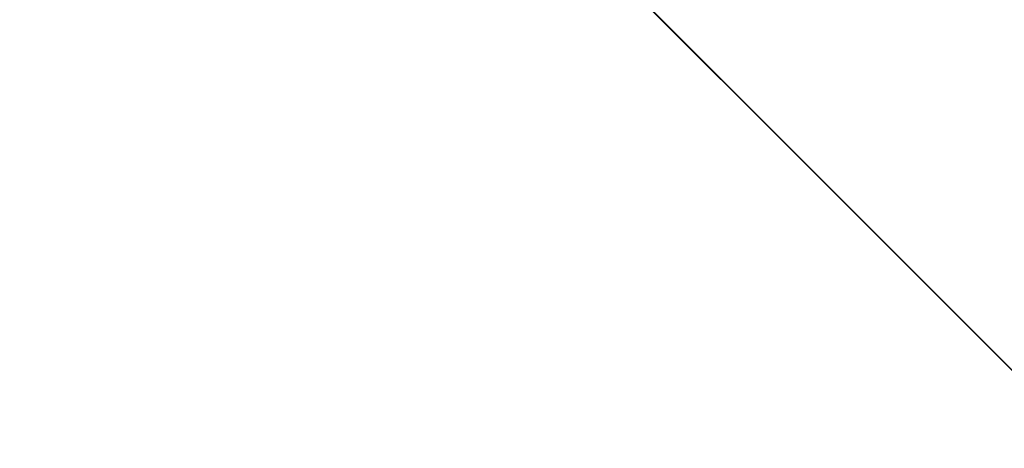
# Model space of a CAD drawing. Units: inches. Extents: x 15 to 187, y -187 to -15.
# Drawn here: x 87 to 90, y -91 to -89 of the extents above; entities that cross this region are included whole.
import ezdxf

# ---------------------------------------------------------------- set-up
doc = ezdxf.new("R2010")
doc.units = ezdxf.units.IN
doc.header["$LTSCALE"] = 10
doc.header["$MEASUREMENT"] = 0

msp = doc.modelspace()

# ---------------------------------------------------------------- linework, layer by layer
at = {"color": 7, "linetype": 'Continuous', "lineweight": 20, "extrusion": (-0.707107, -0.707107, -2.22045e-16)}
for p, q in [((89.6176, -89.6176, 1149.1095), (88.058, -88.058, 1149.2291)), ((89.2876, -89.2876, 1153.5358), (88.6247, -88.6247, 1153.5866)), ((89.3165, -89.3165, 1138.2177), (89.1017, -89.1017, 1138.7818)), ((89.1017, -89.1017, 1140.7041), (89.3165, -89.3165, 1141.2682)), ((89.1017, -89.1017, 1140.5478), (89.3165, -89.3165, 1141.1119)), ((89.5458, -89.5458, 1139.6629), (89.1108, -89.1108, 1139.6629)), ((89.1108, -89.1108, 1140.0418), (89.5391, -89.5391, 1140.0418)), ((89.1108, -89.1108, 1140.1355), (89.4614, -89.4614, 1140.1355)), ((89.6494, -89.6494, 1142.582), (89.1316, -89.1316, 1143.2161)), ((89.6494, -89.6494, 1142.7382), (89.1316, -89.1316, 1143.3723)), ((89.7378, -89.7378, 1145.033), (89.1682, -89.1682, 1145.7306)), ((89.2218, -89.2218, 1138.8667), (89.5133, -89.5133, 1138.3568)), ((89.2218, -89.2218, 1139.023), (89.5133, -89.5133, 1138.5131)), ((89.2218, -89.2218, 1139.023), (89.2218, -89.2218, 1138.8667)), ((89.5133, -89.5133, 1140.9728), (89.2218, -89.2218, 1140.4629)), ((89.308, -89.308, 1153.1795), (89.2604, -89.2604, 1153.1832)), ((89.2725, -89.2725, 1138.9343), (89.3531, -89.3531, 1139.0124)), ((89.308, -89.308, 1153.0475), (89.5987, -89.5987, 1153.0299)), ((89.3165, -89.3165, 1141.1119), (89.3165, -89.3165, 1141.3932)), ((89.3531, -89.3531, 1139.0124), (89.4244, -89.4244, 1139.0997)), ((89.3769, -89.3769, 1141.3514), (89.6494, -89.6494, 1141.6852)), ((89.5096, -89.5096, 1140.7838), (89.3842, -89.3842, 1140.7471)), ((89.8334, -89.8334, 1138.749), (89.4171, -89.4171, 1139.106)), ((89.4171, -89.4171, 1140.3799), (89.4171, -89.4171, 1140.2236)), ((89.4171, -89.4171, 1139.2622), (89.4171, -89.4171, 1139.106)), ((89.4171, -89.4171, 1140.3799), (89.8334, -89.8334, 1140.7369)), ((89.4171, -89.4171, 1140.2236), (89.8334, -89.8334, 1140.5807)), ((89.4864, -89.4864, 1139.2531), (89.9471, -89.9471, 1138.99)), ((89.4864, -89.4864, 1139.4093), (89.9471, -89.9471, 1139.1463)), ((89.4864, -89.4864, 1139.4093), (89.4864, -89.4864, 1139.2531)), ((89.9471, -89.9471, 1140.3396), (89.4864, -89.4864, 1140.0766)), ((89.5096, -89.5096, 1141.514), (89.5096, -89.5096, 1141.2549)), ((89.5096, -89.5096, 1140.857), (89.5096, -89.5096, 1140.7838)), ((89.535, -89.535, 1140.8272), (89.5096, -89.5096, 1140.7838)), ((89.5133, -89.5133, 1138.3568), (89.5133, -89.5133, 1138.5131)), ((89.5133, -89.5133, 1140.9728), (89.5133, -89.5133, 1141.129)), ((89.5187, -89.5187, 1148.4504), (89.5193, -89.5193, 1148.4503)), ((89.5205, -89.5205, 1148.4503), (90.0863, -90.0863, 1148.4069)), ((89.5458, -89.5458, 1140.0105), (89.5268, -89.5268, 1140.0996)), ((89.5445, -89.5445, 1139.6241), (89.5579, -89.5579, 1139.7361)), ((89.5528, -89.5528, 1139.7505), (89.5458, -89.5458, 1139.6629)), ((89.5579, -89.5579, 1139.7497), (90.0642, -90.0642, 1139.804)), ((89.5579, -89.5579, 1139.906), (90.0642, -90.0642, 1139.9602)), ((90.0642, -90.0642, 1139.5256), (89.5579, -89.5579, 1139.5799)), ((89.5579, -89.5579, 1139.7497), (89.561, -89.561, 1139.6648)), ((89.5579, -89.5579, 1139.906), (89.5579, -89.5579, 1139.7497)), ((89.5579, -89.5579, 1139.7361), (89.5579, -89.5579, 1139.5799)), ((89.561, -89.561, 1139.6648), (89.5579, -89.5579, 1139.5799)), ((89.5861, -89.5861, 1154.5198), (89.5611, -89.5611, 1154.4496)), ((89.5918, -89.5918, 1149.2812), (89.6176, -89.6176, 1149.1095)), ((89.8937, -89.8937, 1145.3578), (89.6052, -89.6052, 1145.3578)), ((89.8937, -89.8937, 1145.5228), (89.6052, -89.6052, 1145.5228)), ((89.6052, -89.6052, 1145.1954), (89.6052, -89.6052, 1146.4754)), ((89.8809, -89.8809, 1154.9848), (89.6226, -89.6226, 1155.0046)), ((89.6907, -89.6907, 1149.061), (89.632, -89.632, 1149.0655)), ((89.6494, -89.6494, 1139.9461), (89.6494, -89.6494, 1139.9154)), ((89.6494, -89.6494, 1141.6852), (89.6494, -89.6494, 1142.7382)), ((89.6744, -89.6744, 1149.1423), (89.9448, -89.9448, 1149.1311)), ((89.8179, -89.8179, 1141.31), (89.6816, -89.6816, 1141.0774)), ((89.7378, -89.7378, 1145.033), (89.7378, -89.7378, 1144.4299)), ((89.7378, -89.7378, 1142.2898), (89.7378, -89.7378, 1142.4773)), ((89.8097, -89.8097, 1154.8382), (90.0536, -90.0536, 1154.7972)), ((89.8179, -89.8179, 1142.2906), (89.8179, -89.8179, 1141.31)), ((89.8334, -89.8334, 1140.5807), (89.8334, -89.8334, 1140.7369)), ((89.8937, -89.8937, 1145.5228), (89.8523, -89.8523, 1146.5194)), ((89.8937, -89.8937, 1145.5228), (89.8937, -89.8937, 1145.3578)), ((89.938, -89.938, 1153.3811), (90.1179, -90.1179, 1153.3673)), ((89.9819, -89.9819, 1145.5852), (89.9425, -89.9425, 1146.5355)), ((89.9471, -89.9471, 1138.99), (89.9471, -89.9471, 1139.1463)), ((89.9471, -89.9471, 1140.3396), (89.9471, -89.9471, 1140.4959)), ((89.9819, -89.9819, 1146.0063), (89.9819, -89.9819, 1145.5852)), ((89.9931, -89.9931, 1153.915), (90.1731, -90.1731, 1153.9012)), ((90.0692, -90.0692, 1139.6648), (90.0642, -90.0642, 1139.804)), ((90.0642, -90.0642, 1139.804), (90.0642, -90.0642, 1139.9602)), ((90.0642, -90.0642, 1139.5256), (90.0692, -90.0692, 1139.6648)), ((90.0677, -90.0677, 1140.0235), (90.0692, -90.0692, 1139.9461)), ((90.0692, -90.0692, 1139.6819), (90.0692, -90.0692, 1139.9461)), ((90.2092, -90.2092, 1145.1236), (90.0702, -90.0702, 1145.5351)), ((90.0702, -90.0702, 1145.9037), (90.0702, -90.0702, 1145.8527)), ((90.0702, -90.0702, 1145.5351), (90.0702, -90.0702, 1145.4826)), ((90.1003, -90.1003, 1145.6355), (90.0998, -90.0998, 1145.6374)), ((90.1003, -90.1003, 1145.6355), (90.1003, -90.1003, 1145.6354)), ((90.289, -90.289, 1145.0692), (90.15, -90.15, 1145.4807)), ((90.1535, -90.1535, 1153.0387), (90.3334, -90.3334, 1153.0249)), ((90.2207, -90.2207, 1148.3762), (90.4599, -90.4599, 1148.3845)), ((90.2638, -90.2638, 1154.1063), (90.4437, -90.4437, 1154.0925)), ((90.2818, -90.2818, 1146.6069), (90.2818, -90.2818, 1146.5903)), ((90.3045, -90.3045, 1152.1153), (90.3339, -90.3339, 1152.113)), ((90.3089, -90.3089, 1144.9621), (90.321, -90.321, 1144.6804)), ((90.3927, -90.3927, 1144.6674), (90.3112, -90.3112, 1144.9085)), ((90.3149, -90.3149, 1145.3081), (91.1089, -91.1089, 1145.1739)), ((90.3335, -90.3335, 1144.6872), (90.3198, -90.3198, 1144.709)), ((90.321, -90.321, 1144.6801), (90.321, -90.321, 1144.6803)), ((90.3565, -90.3565, 1161.2899), (90.3259, -90.3259, 1161.0704)), ((90.3339, -90.3339, 1161.1275), (90.3565, -90.3565, 1160.9651)), ((90.3354, -90.3354, 1145.4713), (91.1294, -91.1294, 1145.3372)), ((90.3354, -90.3354, 1145.4713), (90.3382, -90.3382, 1145.7616)), ((90.3382, -90.3382, 1145.7616), (91.1322, -91.1322, 1145.6275)), ((90.3565, -90.3565, 1160.8027), (90.3565, -90.3565, 1160.9651)), ((90.3565, -90.3565, 1161.2899), (90.3565, -90.3565, 1161.8311)), ((90.3587, -90.3587, 1145.9249), (91.1528, -91.1528, 1145.7907)), ((90.3728, -90.3728, 1149.2681), (90.5528, -90.5528, 1149.2543)), ((90.3933, -90.3933, 1151.9509), (90.4227, -90.4227, 1151.9487)), ((90.428, -90.428, 1149.802), (90.608, -90.608, 1149.7882)), ((90.4449, -90.4449, 1157.8641), (90.4449, -90.4449, 1160.7932))]:
    msp.add_line(p, q, dxfattribs=at)
at = {"lineweight": 20, "ltscale": 10, "extrusion": (-0.707107, -0.707107, -1.57009e-16)}
for p, q in [((90.0913, -90.0913, 1143.9297), (90.0913, -90.0913, 1116.3524)), ((90.0913, -90.0913, 1183.6539), (90.0913, -90.0913, 1161.8311))]:
    msp.add_line(p, q, dxfattribs=at)
at = {"color": 7, "linetype": 'Continuous', "lineweight": 20, "extrusion": (-0.707107, -0.707107, -2.22045e-16)}
for points in [[(121.4832, 1157.0303), (121.6605, 1156.7314), (121.9258, 1156.449), (122.2725, 1156.1899), (122.6934, 1155.9596), (123.1784, 1155.7636), (123.7169, 1155.6061), (124.2964, 1155.4909), (124.9039, 1155.4205), (125.5257, 1155.3965), (126.1476, 1155.4194), (126.7557, 1155.4887), (127.336, 1155.6028)], [(121.6895, 1157.173), (121.8578, 1156.8893), (122.1095, 1156.6213), (122.4386, 1156.3754), (122.8381, 1156.1568), (123.2983, 1155.9708), (123.8094, 1155.8214), (124.3594, 1155.7121), (124.936, 1155.6452), (125.5261, 1155.6224), (126.1164, 1155.6441), (126.6934, 1155.7099), (127.2441, 1155.8182)], [(122.081, 1147.8365), (122.3808, 1147.7402), (123.2345, 1147.5452), (124.1351, 1147.413), (125.0641, 1147.3462), (126.0026, 1147.3462), (126.9316, 1147.413), (127.8322, 1147.5452), (128.6859, 1147.7402), (129.4755, 1147.9939), (130.1848, 1148.3012)], [(122.7222, 1147.5814), (123.5947, 1147.4116), (124.5067, 1147.3055), (125.4396, 1147.2655), (126.3744, 1147.2922), (127.2921, 1147.3852), (128.174, 1147.5425), (129.0021, 1147.761), (129.7596, 1148.0361)], [(122.8718, 1146.7602), (123.3849, 1146.6581), (123.9826, 1146.5693), (124.6725, 1146.5042), (125.4464, 1146.4759), (126.2829, 1146.4972), (127.1479, 1146.5773), (127.9933, 1146.7171), (128.7841, 1146.9107), (129.5126, 1147.1549), (130.1708, 1147.4469), (130.7441, 1147.7806), (131.2208, 1148.1487), (131.5957, 1148.5475), (131.8615, 1148.9724), (132.0074, 1149.4045), (132.0368, 1149.6301)], [(127.2127, 1159.9536), (126.8755, 1159.8136), (126.4927, 1159.7069), (126.0771, 1159.6373), (125.643, 1159.607), (125.2052, 1159.6171), (124.7786, 1159.6673), (124.3777, 1159.7558), (124.0161, 1159.8797), (123.7062, 1160.0346), (123.4585, 1160.2154), (123.2815, 1160.4159), (123.1811, 1160.6292), (123.1583, 1160.7932)], [(123.168, 1157.7581), (123.2357, 1157.5644), (123.3759, 1157.3684), (123.5823, 1157.1878), (123.8484, 1157.028), (124.1662, 1156.8939), (124.5254, 1156.7897), (124.9152, 1156.7184), (125.3238, 1156.6821), (125.7384, 1156.6819), (126.1468, 1156.7177), (126.5363, 1156.7885), (126.8952, 1156.8921), (127.2127, 1157.0253)], [(123.2833, 1160.8027), (123.3266, 1160.5832), (123.4546, 1160.3722), (123.6625, 1160.1777), (123.9424, 1160.0072), (124.2833, 1159.8673), (124.6723, 1159.7634), (125.0944, 1159.6993), (125.5333, 1159.6777), (125.9723, 1159.6993), (126.3944, 1159.7634), (126.7834, 1159.8673), (127.1243, 1160.0072)], [(123.2833, 1160.9651), (123.3266, 1160.7456), (123.4546, 1160.5346), (123.6625, 1160.3401), (123.9424, 1160.1696), (124.2833, 1160.0297), (124.6723, 1159.9257), (125.0944, 1159.8617), (125.5333, 1159.8401), (125.9723, 1159.8617), (126.3944, 1159.9257), (126.7834, 1160.0297), (127.1243, 1160.1696)], [(123.2834, 1161.8312), (123.3049, 1161.6757), (123.4, 1161.4736), (123.5677, 1161.2837), (123.8023, 1161.1124), (124.0959, 1160.9656), (124.4385, 1160.8483), (124.8183, 1160.7644), (125.2225, 1160.7169), (125.6373, 1160.7073), (126.0485, 1160.736), (126.4422, 1160.802), (126.8049, 1160.903), (127.1243, 1161.0356)], [(123.3266, 1161.0704), (123.4546, 1160.8593), (123.6625, 1160.6648), (123.9424, 1160.4944), (124.2833, 1160.3545), (124.6723, 1160.2505), (125.0944, 1160.1865), (125.5333, 1160.1649), (125.9723, 1160.1865), (126.3944, 1160.2505), (126.7834, 1160.3545), (127.1243, 1160.4944)], [(123.3663, 1160.9651), (123.408, 1160.7537), (123.5313, 1160.5505), (123.7315, 1160.3631), (124.001, 1160.1989), (124.3294, 1160.0642), (124.7041, 1159.9641), (125.1106, 1159.9024), (125.5333, 1159.8816), (125.9561, 1159.9024), (126.3626, 1159.9641), (126.7373, 1160.0642), (127.0656, 1160.1989)], [(126.8592, 1161.1682), (126.575, 1161.0516), (126.2509, 1160.965), (125.8991, 1160.9116), (125.5333, 1160.8936), (125.1675, 1160.9116), (124.8158, 1160.965), (124.4916, 1161.0516), (124.2075, 1161.1682), (123.9743, 1161.3103), (123.8011, 1161.4724), (123.6944, 1161.6482), (123.6583, 1161.8311)], [(126.8592, 1115.6895), (126.575, 1115.5729), (126.2509, 1115.4863), (125.8991, 1115.433), (125.5333, 1115.4149), (125.1675, 1115.433), (124.8158, 1115.4863), (124.4916, 1115.5729), (124.2075, 1115.6895), (123.9743, 1115.8316), (123.8011, 1115.9937), (123.6944, 1116.1695), (123.6583, 1116.3524)], [(126.8592, 1182.991), (126.575, 1182.8744), (126.2509, 1182.7878), (125.8991, 1182.7344), (125.5333, 1182.7164), (125.1675, 1182.7344), (124.8158, 1182.7878), (124.4916, 1182.8744), (124.2075, 1182.991), (123.9743, 1183.1331), (123.8011, 1183.2951), (123.6944, 1183.471), (123.6583, 1183.6539)], [(127.4083, 1183.6539), (127.3723, 1183.8368), (127.2656, 1184.0127), (127.0923, 1184.1748), (126.8592, 1184.3168), (126.575, 1184.4334), (126.2509, 1184.52), (125.8991, 1184.5734), (125.5333, 1184.5914), (125.1675, 1184.5734), (124.8158, 1184.52), (124.4916, 1184.4334), (124.2075, 1184.3168)], [(127.9083, 1158.1848), (127.9462, 1158.1488), (128.087, 1157.9231), (128.1441, 1157.6884), (128.1156, 1157.4524), (128.0025, 1157.2229), (127.8084, 1157.0072), (127.5398, 1156.8127), (127.2055, 1156.6455), (126.8163, 1156.5112), (126.3851, 1156.4142), (125.926, 1156.3576), (125.454, 1156.3434), (124.9846, 1156.3719)], [(126.9083, 1142.4773), (126.9045, 1142.5663), (126.8739, 1142.7423), (126.8133, 1142.9124), (126.7241, 1143.0727), (126.6084, 1143.2198), (126.4686, 1143.3502), (126.3079, 1143.4612), (126.1299, 1143.5502), (125.9386, 1143.6152), (125.7383, 1143.6548), (125.5333, 1143.6681)], [(126.9083, 1142.2898), (126.9045, 1142.3788), (126.8739, 1142.5548), (126.8133, 1142.7249), (126.7241, 1142.8852), (126.6084, 1143.0323), (126.4686, 1143.1627), (126.3079, 1143.2737), (126.1299, 1143.3627), (125.9386, 1143.4277), (125.7383, 1143.4673), (125.5333, 1143.4806)], [(126.0958, 1141.6274), (126.1069, 1141.6351), (126.2083, 1141.7419), (126.2836, 1141.8634), (126.3301, 1141.9958), (126.3458, 1142.1337), (126.33, 1142.2717), (126.2835, 1142.404), (126.2082, 1142.5255), (126.1066, 1142.6322), (125.9817, 1142.7204), (125.8393, 1142.7854), (125.687, 1142.8245), (125.5333, 1142.8372)], [(126.2069, 1141.072), (126.0346, 1141.1312), (125.8555, 1141.1728), (125.6878, 1141.1941)], [(125.694, 1141.4117), (125.8364, 1141.3434), (125.9897, 1141.2959), (126.1498, 1141.2706), (126.3125, 1141.2682)], [(125.694, 1141.5367), (125.8364, 1141.4684), (125.9897, 1141.4209), (126.1498, 1141.3956), (126.3125, 1141.3932)], [(126.2416, 1138.3495), (126.1136, 1138.3055), (125.9059, 1138.2573), (125.694, 1138.2304)], [(125.7521, 1138.9904), (125.934, 1139.0357), (126.1047, 1139.1068), (126.2591, 1139.2016), (126.393, 1139.3176), (126.5025, 1139.4513), (126.5846, 1139.599), (126.6058, 1139.6629)], [(126.1786, 1140.4629), (126.0957, 1140.5086), (126.0088, 1140.5478)], [(126.1786, 1138.8667), (126.0955, 1138.8209), (126.0088, 1138.7818)], [(126.1786, 1139.023), (126.2812, 1139.0932), (126.3738, 1139.1734), (126.4549, 1139.2622)], [(126.2333, 1153.1832), (126.2631, 1153.4978), (126.3325, 1153.8028), (126.4395, 1154.089), (126.581, 1154.3482), (126.6442, 1154.4308)], [(126.7588, 1149.0655), (126.5509, 1149.8553), (126.3934, 1150.6677), (126.2876, 1151.497), (126.2341, 1152.3375), (126.2333, 1153.1832)], [(126.4549, 1140.3799), (126.3738, 1140.4687), (126.2812, 1140.5489), (126.2599, 1140.5635)], [(127.0101, 1154.8382), (126.8216, 1154.664), (126.656, 1154.4518), (126.5178, 1154.2073), (126.4108, 1153.937), (126.3377, 1153.6484), (126.3007, 1153.3492), (126.3006, 1153.0475)], [(126.3006, 1153.0475), (126.4128, 1151.7297), (126.5857, 1150.4264), (126.8188, 1149.1423)], [(126.3125, 1141.3932), (126.5614, 1141.2715), (126.7855, 1141.118), (126.9796, 1140.9364), (127.1389, 1140.731), (127.2597, 1140.5067), (127.339, 1140.269), (127.3749, 1140.0235)], [(126.5909, 1140.9728), (126.4551, 1141.0477), (126.3125, 1141.1119)], [(126.3125, 1138.2177), (126.4551, 1138.2819), (126.5909, 1138.3568)], [(126.8386, 1149.0732), (126.6339, 1149.8508), (126.4765, 1150.6632), (126.3707, 1151.4925), (126.3172, 1152.3329), (126.3167, 1152.859)], [(126.5573, 1140.442), (126.4671, 1140.5407), (126.3643, 1140.6298), (126.3316, 1140.6521)], [(126.3755, 1138.7795), (126.5122, 1138.8569), (126.6649, 1138.9786)], [(126.6199, 1140.4799), (126.6159, 1140.4873), (126.4909, 1140.6419), (126.3924, 1140.7272)], [(126.4475, 1138.6904), (126.5929, 1138.79), (126.7239, 1138.9035), (126.747, 1138.9288)], [(126.5529, 1140.0766), (126.5077, 1140.1518), (126.4549, 1140.2236)], [(126.5529, 1139.2531), (126.5074, 1139.1774), (126.4549, 1139.106)], [(126.8389, 1140.6127), (126.7239, 1140.7386), (126.5929, 1140.8521), (126.5288, 1140.896)], [(126.5529, 1139.4093), (126.6012, 1139.5145), (126.6351, 1139.6241)], [(126.5909, 1141.129), (126.7588, 1141.014), (126.9109, 1140.8824), (127.0437, 1140.7369)], [(126.9518, 1138.8046), (126.9109, 1138.7598), (126.7588, 1138.6281), (126.5909, 1138.5131)], [(126.6541, 1139.906), (126.6471, 1139.9584), (126.6369, 1140.0105)], [(126.6662, 1139.3636), (126.7199, 1139.4805), (126.7484, 1139.5727)], [(127.1108, 1154.9848), (126.8859, 1154.7789), (126.6939, 1154.5198)], [(126.7208, 1145.2185), (126.7401, 1145.2281), (126.8249, 1145.2526)], [(126.7786, 1139.9154), (126.7575, 1140.0399), (126.7247, 1140.1459)], [(126.7385, 1149.1095), (126.8101, 1148.9061), (126.9121, 1148.7282), (127.0402, 1148.5837), (127.1888, 1148.4789), (127.3514, 1148.4181), (127.3751, 1148.4149)], [(126.7833, 1139.9461), (126.7644, 1140.134), (126.7567, 1140.1588)], [(127.3048, 1148.4418), (127.2112, 1148.4745), (127.0655, 1148.5714), (126.9382, 1148.706), (126.8346, 1148.873), (126.7588, 1149.0655)], [(126.7833, 1141.8009), (126.8133, 1141.8548), (126.8739, 1142.0248), (126.9045, 1142.2008), (126.9083, 1142.2898)], [(126.8188, 1149.1423), (126.8737, 1148.9513), (126.955, 1148.7787), (127.0598, 1148.631), (127.1843, 1148.5135), (127.324, 1148.4304)], [(126.8249, 1145.2526), (126.9195, 1145.2653), (127.0174, 1145.2653), (127.1119, 1145.2526), (127.1967, 1145.2281), (127.2659, 1145.1935), (127.3149, 1145.1511), (127.3402, 1145.1038), (127.3434, 1145.0794)], [(126.8592, 1161.1682), (127.0923, 1161.3103), (127.2656, 1161.4724), (127.3723, 1161.6482), (127.4083, 1161.8311)], [(126.8592, 1115.6895), (127.0923, 1115.8316), (127.2656, 1115.9937), (127.3723, 1116.1695), (127.4083, 1116.3524)], [(126.8592, 1182.991), (127.0923, 1183.1331), (127.2656, 1183.2951), (127.3723, 1183.471), (127.4083, 1183.6539)], [(127.1119, 1144.9061), (127.0174, 1144.8935), (126.9195, 1144.8935), (126.9083, 1144.895)], [(126.9083, 1144.5901), (126.9107, 1144.5899), (127.0615, 1144.5895)], [(126.9083, 1144.7557), (126.9132, 1144.7551), (127.0345, 1144.7535)], [(126.913, 1139.2639), (126.9929, 1139.3916), (127.0554, 1139.5495)], [(126.9778, 1139.2378), (127.0462, 1139.3869), (127.0942, 1139.542), (127.0949, 1139.5465)], [(127.0101, 1154.8382), (127.6808, 1155.3182), (128.373, 1155.7368), (129.0834, 1156.092), (129.8088, 1156.3822), (130.5458, 1156.606)], [(127.0345, 1144.7535), (127.2097, 1144.7877), (127.3824, 1144.8256)], [(127.121, 1139.9414), (127.0942, 1140.1002), (127.0462, 1140.2552), (127.0382, 1140.2725)], [(127.2043, 1140.3396), (127.1303, 1140.4629), (127.0437, 1140.5807)], [(127.0437, 1138.749), (127.13, 1138.8663), (127.2043, 1138.99)], [(127.0615, 1144.5895), (127.2579, 1144.6275), (127.4503, 1144.67)], [(127.7003, 1160.9651), (127.6587, 1160.7537), (127.5354, 1160.5505), (127.3351, 1160.3631), (127.0656, 1160.1989)], [(127.1108, 1154.9848), (128.1212, 1155.6481), (129.1731, 1156.1741), (130.256, 1156.5574)], [(127.3434, 1145.0794), (127.3402, 1145.0549), (127.3149, 1145.0076), (127.2659, 1144.9652), (127.1967, 1144.9306), (127.1119, 1144.9061)], [(127.1243, 1161.0356), (127.3896, 1161.1953), (127.5916, 1161.3767), (127.7236, 1161.5736), (127.7809, 1161.7792), (127.7833, 1161.831)], [(127.7401, 1161.0704), (127.6121, 1160.8593), (127.4042, 1160.6648), (127.1243, 1160.4944)], [(127.7833, 1160.9651), (127.7401, 1160.7456), (127.6121, 1160.5346), (127.4042, 1160.3401), (127.1243, 1160.1696)], [(127.7833, 1160.8027), (127.7401, 1160.5832), (127.6121, 1160.3722), (127.4042, 1160.1777), (127.1243, 1160.0072)], [(130.0804, 1146.0686), (130.0539, 1145.7451), (129.9275, 1145.411), (129.7029, 1145.0902), (129.3852, 1144.7896), (128.9815, 1144.5161), (128.5007, 1144.2757), (127.9536, 1144.0738), (127.3525, 1143.915), (127.1601, 1143.8813)], [(127.1969, 1153.4601), (127.1887, 1153.5212), (127.1911, 1153.6248), (127.2095, 1153.7263), (127.243, 1153.8212), (127.2519, 1153.837)], [(127.2043, 1140.4959), (127.2834, 1140.3236), (127.3391, 1140.1437), (127.3701, 1139.9602)], [(127.344, 1139.5276), (127.3391, 1139.4984), (127.2834, 1139.3186), (127.2043, 1139.1463)], [(127.2127, 1159.9536), (127.4927, 1160.1221), (127.706, 1160.3136), (127.8453, 1160.5214), (127.9058, 1160.7384), (127.9083, 1160.7932)], [(127.2127, 1157.0253), (127.4792, 1157.1841), (127.6864, 1157.3637), (127.8279, 1157.5585), (127.8995, 1157.7628), (127.9083, 1157.8641)], [(127.4337, 1153.1012), (127.3957, 1153.1184), (127.3302, 1153.1709), (127.2746, 1153.2408), (127.2313, 1153.3249), (127.2289, 1153.3327)], [(127.6982, 1146.5771), (127.6886, 1146.5623), (127.5035, 1146.3864), (127.2791, 1146.2384)], [(127.324, 1148.4304), (127.4738, 1148.3848), (127.5914, 1148.3762)], [(127.3248, 1153.9463), (127.3492, 1153.9752), (127.4172, 1154.0278)], [(127.9988, 1146.4212), (127.8492, 1146.2332), (127.6303, 1146.0526), (127.3785, 1145.9037)], [(127.3785, 1145.8527), (127.4415, 1145.8852), (127.5178, 1145.9098), (127.6037, 1145.9252), (127.695, 1145.9303), (127.7866, 1145.9249)], [(127.3824, 1144.8256), (127.4722, 1144.8737), (127.5388, 1144.9304), (127.5792, 1144.9929), (127.5915, 1145.0583), (127.5751, 1145.1236)], [(127.713, 1152.128), (127.5538, 1152.0526), (127.3942, 1151.9771)], [(127.7833, 1161.831), (127.7618, 1161.9865), (127.6667, 1162.1886), (127.499, 1162.3786), (127.4083, 1162.4447)], [(127.4172, 1154.0278), (127.4915, 1154.0608), (127.5687, 1154.0728), (127.5755, 1154.072)], [(127.4503, 1144.67), (127.5636, 1144.7281), (127.6482, 1144.7973), (127.7, 1144.8742), (127.7161, 1144.9619)], [(127.4774, 1145.712), (127.5206, 1145.7343), (127.5729, 1145.7512), (127.6319, 1145.7618), (127.6945, 1145.7653), (127.7575, 1145.7616)], [(127.479, 1144.1733), (128.0197, 1144.3252), (128.5138, 1144.5125), (128.9523, 1144.7317), (129.3268, 1144.9787), (129.6305, 1145.2491)], [(127.4979, 1153.6336), (127.4917, 1153.5638), (127.4933, 1153.4939), (127.5027, 1153.4255), (127.5196, 1153.36), (127.5438, 1153.2989), (127.5745, 1153.2436), (127.6113, 1153.1954)], [(127.7283, 1153.9962), (127.6801, 1153.9665), (127.6356, 1153.9278), (127.5957, 1153.8808), (127.5613, 1153.8266), (127.5331, 1153.7664), (127.5118, 1153.7016), (127.4979, 1153.6336)], [(127.5123, 1145.4368), (127.5563, 1145.4548), (127.6083, 1145.4675), (127.6615, 1145.4738), (127.7112, 1145.4746), (127.7536, 1145.4713)], [(127.5751, 1145.1236), (127.6202, 1145.1213), (127.6588, 1145.1039), (127.6855, 1145.0738), (127.6879, 1145.0692)], [(127.5866, 1145.2813), (127.5998, 1145.2899), (127.6234, 1145.2995), (127.65, 1145.3061), (127.6773, 1145.3093), (127.7028, 1145.3097), (127.7246, 1145.3081)], [(127.6113, 1153.1954), (127.6532, 1153.1553), (127.6993, 1153.1241), (127.7486, 1153.1026), (127.8, 1153.0913), (127.8523, 1153.0905), (127.9043, 1153.1), (127.955, 1153.1199)], [(127.7005, 1144.5595), (127.728, 1144.6238), (127.7332, 1144.6801)], [(127.7246, 1145.3081), (127.7353, 1145.3383), (127.7446, 1145.3796), (127.751, 1145.4262), (127.7536, 1145.4713)], [(128.072, 1153.9206), (128.0301, 1153.9608), (127.984, 1153.9919), (127.9347, 1154.0134), (127.8834, 1154.0247), (127.8311, 1154.0255), (127.779, 1154.016), (127.7283, 1153.9962)], [(127.8346, 1144.6674), (127.7895, 1144.6698), (127.7509, 1144.6872)], [(127.7866, 1145.9249), (127.7758, 1145.8947), (127.7666, 1145.8533), (127.7602, 1145.8068), (127.7575, 1145.7616)], [(127.9083, 1160.7932), (127.8856, 1160.9573), (127.7852, 1161.1706), (127.7645, 1161.1941)], [(127.8113, 1149.3404), (127.8071, 1149.3674), (127.8032, 1149.4167), (127.8032, 1149.4721), (127.8087, 1149.534), (127.8217, 1149.6023), (127.8446, 1149.676), (127.8668, 1149.7235)], [(127.8198, 1144.4385), (127.8519, 1144.5137), (127.857, 1144.5907), (127.8346, 1144.6674)], [(127.8198, 1144.4385), (128.2552, 1144.5891), (128.6523, 1144.765), (129.0042, 1144.9636), (129.3053, 1145.1813)], [(128.0502, 1148.9867), (128.0159, 1149.0023), (127.9655, 1149.0389), (127.925, 1149.0798), (127.8931, 1149.1223), (127.8682, 1149.1645), (127.8489, 1149.2055), (127.8433, 1149.2204)], [(129.0745, 1156.7334), (129.2911, 1157.0088), (129.4226, 1157.2973), (129.4661, 1157.5924), (129.4205, 1157.8875), (129.2868, 1158.1758), (129.0681, 1158.4508), (128.7693, 1158.7063), (128.3973, 1158.9364), (127.9601, 1159.1361), (127.9083, 1159.1535)]]:
    msp.add_lwpolyline(points, dxfattribs=at)
at = {"color": 7, "linetype": 'Continuous', "lineweight": 20}
for points in [[(90.2801, -90.2801, 1146.6018), (90.1797, -90.1797, 1146.5777), (89.5717, -89.5717, 1146.4695), (88.9491, -88.9491, 1146.4213), (88.485, -88.485, 1146.4248)], [(89.5212, -89.5212, 1155.239), (89.3253, -89.3253, 1155.0837), (89.1605, -89.1605, 1154.9205), (89.0218, -89.0218, 1154.756), (88.9056, -88.9056, 1154.5945), (88.8093, -88.8093, 1154.4391), (88.7298, -88.7298, 1154.2913), (88.6648, -88.6648, 1154.1514), (88.6118, -88.6118, 1154.0192), (88.5687, -88.5687, 1153.8934), (88.5339, -88.5339, 1153.7728), (88.5062, -88.5062, 1153.6551)], [(89.6226, -89.6226, 1155.0046), (89.432, -89.432, 1154.8649), (89.2711, -89.2711, 1154.7185), (89.1352, -89.1352, 1154.5713), (89.021, -89.021, 1154.4268), (88.9261, -88.9261, 1154.2879), (88.8476, -88.8476, 1154.1557), (88.7832, -88.7832, 1154.0306), (88.7304, -88.7304, 1153.9123), (88.6875, -88.6875, 1153.7999), (88.6527, -88.6527, 1153.6919), (88.6247, -88.6247, 1153.5866)], [(88.8654, -88.8654, 1148.7288), (88.9533, -88.9533, 1148.5998), (89.0705, -89.0705, 1148.4856), (89.2161, -89.2161, 1148.3955), (89.3885, -89.3885, 1148.3379), (89.5839, -89.5839, 1148.322), (89.7893, -89.7893, 1148.3553)], [(88.9653, -88.9653, 1148.781), (89.0423, -89.0423, 1148.6758), (89.1467, -89.1467, 1148.5826), (89.2776, -89.2776, 1148.5089), (89.4337, -89.4337, 1148.4616), (89.5187, -89.5187, 1148.4504)], [(89.1682, -89.1682, 1145.0941), (89.2272, -89.2272, 1145.0749), (89.2851, -89.2851, 1145.0421), (89.3418, -89.3418, 1144.9984), (89.3699, -89.3699, 1144.9726)], [(89.3699, -89.3699, 1144.9726), (89.4604, -89.4604, 1144.8769), (89.5965, -89.5965, 1144.6944), (89.7178, -89.7178, 1144.4782), (89.8256, -89.8256, 1144.2167), (89.9099, -89.9099, 1143.917), (89.9619, -89.9619, 1143.6022), (89.9808, -89.9808, 1143.2605), (89.961, -89.961, 1142.9068), (89.9028, -89.9028, 1142.5691), (89.7966, -89.7966, 1142.221), (89.7206, -89.7206, 1142.0447)], [(89.5212, -89.5212, 1155.239), (89.5473, -89.5473, 1155.1624), (89.5749, -89.5749, 1155.0927), (89.6011, -89.6011, 1155.038), (89.6226, -89.6226, 1155.0046)], [(90.0401, -90.0401, 1155.6028), (89.788, -89.788, 1155.4252), (89.5212, -89.5212, 1155.239)], [(89.5987, -89.5987, 1153.0299), (89.5968, -89.5968, 1153.1913), (89.6028, -89.6028, 1153.353), (89.6169, -89.6169, 1153.5138)], [(89.775, -89.775, 1153.0408), (89.7416, -89.7416, 1153.0353), (89.7041, -89.7041, 1153.0312), (89.6657, -89.6657, 1153.0289), (89.6295, -89.6295, 1153.0284), (89.5987, -89.5987, 1153.0299)], [(89.9448, -89.9448, 1149.1311), (89.8204, -89.8204, 1150.0901), (89.7212, -89.7212, 1151.061), (89.6473, -89.6473, 1152.0416), (89.5987, -89.5987, 1153.0299)], [(89.6169, -89.6169, 1153.5138), (89.6351, -89.6351, 1153.7107), (89.6646, -89.6646, 1153.9019), (89.7054, -89.7054, 1154.0848), (89.7568, -89.7568, 1154.2571), (89.8183, -89.8183, 1154.4165), (89.889, -89.889, 1154.5608), (89.9678, -89.9678, 1154.6881), (90.0536, -90.0536, 1154.7972)], [(89.7952, -89.7952, 1153.5121), (89.7684, -89.7684, 1153.5189), (89.7377, -89.7377, 1153.5235), (89.7052, -89.7052, 1153.5254), (89.6729, -89.6729, 1153.5243), (89.6428, -89.6428, 1153.5203), (89.6169, -89.6169, 1153.5138)], [(89.7902, -89.7902, 1153.4577), (89.7634, -89.7634, 1153.4648), (89.7331, -89.7331, 1153.4734), (89.7013, -89.7013, 1153.4832), (89.6701, -89.6701, 1153.4937), (89.6414, -89.6414, 1153.5042), (89.6169, -89.6169, 1153.5138)], [(90.8461, -90.8461, 1155.8502), (90.5735, -90.5735, 1155.6587), (90.2787, -90.2787, 1155.4532), (89.9622, -89.9622, 1155.235), (89.6226, -89.6226, 1155.0046)], [(89.775, -89.775, 1153.0408), (89.7734, -89.7734, 1153.1799), (89.7785, -89.7785, 1153.3192), (89.7902, -89.7902, 1153.4577)], [(90.1169, -90.1169, 1149.1752), (89.9938, -89.9938, 1150.126), (89.8957, -89.8957, 1151.0886), (89.8227, -89.8227, 1152.0609), (89.775, -89.775, 1153.0408)], [(89.7893, -89.7893, 1148.3553), (89.7861, -89.7861, 1148.4135), (89.7864, -89.7864, 1148.4299)], [(89.7893, -89.7893, 1148.3553), (89.9806, -89.9806, 1148.4117)], [(89.8067, -89.8067, 1153.4521), (89.7984, -89.7984, 1153.4549), (89.7902, -89.7902, 1153.4577)], [(89.7952, -89.7952, 1153.5122), (89.7938, -89.7938, 1153.494), (89.7921, -89.7921, 1153.4758), (89.7902, -89.7902, 1153.4577)], [(89.7952, -89.7952, 1153.5122), (89.796, -89.796, 1153.5247), (89.7969, -89.7969, 1153.5371)], [(89.799, -89.799, 1153.5108), (89.7971, -89.7971, 1153.5115), (89.7952, -89.7952, 1153.5122)], [(89.7969, -89.7969, 1153.5371), (89.7979, -89.7979, 1153.5239), (89.799, -89.799, 1153.5108)], [(89.8884, -89.8884, 1153.5506), (89.865, -89.865, 1153.5473), (89.8408, -89.8408, 1153.5439), (89.8174, -89.8174, 1153.5404), (89.7969, -89.7969, 1153.5371)], [(89.877, -89.877, 1154.0349), (89.8469, -89.8469, 1153.9451), (89.8234, -89.8234, 1153.849), (89.8072, -89.8072, 1153.7482), (89.7985, -89.7985, 1153.6436), (89.7969, -89.7969, 1153.5371)], [(89.799, -89.799, 1153.5108), (89.8029, -89.8029, 1153.4817), (89.8067, -89.8067, 1153.4521)], [(89.8893, -89.8893, 1153.5285), (89.8662, -89.8662, 1153.5246), (89.8422, -89.8422, 1153.5201), (89.8193, -89.8193, 1153.5153), (89.799, -89.799, 1153.5108)], [(89.8067, -89.8067, 1153.4521), (89.813, -89.813, 1153.3925), (89.8237, -89.8237, 1153.3277), (89.8402, -89.8402, 1153.2586), (89.8638, -89.8638, 1153.1871), (89.8958, -89.8958, 1153.1157), (89.9373, -89.9373, 1153.0485), (89.9886, -89.9886, 1152.9907), (90.0477, -90.0477, 1152.949), (90.111, -90.111, 1152.9275), (90.1757, -90.1757, 1152.9276), (90.2397, -90.2397, 1152.9491), (90.3013, -90.3013, 1152.9918), (90.3325, -90.3325, 1153.0231)], [(89.8934, -89.8934, 1153.4684), (89.8635, -89.8635, 1153.4651), (89.8334, -89.8334, 1153.4595), (89.8067, -89.8067, 1153.4521)], [(89.8269, -89.8269, 1144.7535), (89.8339, -89.8339, 1144.7232), (89.84, -89.84, 1144.6817), (89.8443, -89.8443, 1144.6349), (89.8461, -89.8461, 1144.5895)], [(89.8461, -89.8461, 1144.5895), (89.8475, -89.8475, 1144.4349), (89.8489, -89.8489, 1144.2801), (89.8504, -89.8504, 1144.1286)], [(89.877, -89.877, 1154.0349), (89.9221, -89.9221, 1154.184), (89.9757, -89.9757, 1154.3218), (90.0371, -90.0371, 1154.4467), (90.1054, -90.1054, 1154.5571), (90.1798, -90.1798, 1154.652)], [(89.967, -89.967, 1153.9603), (89.9437, -89.9437, 1153.9697), (89.9193, -89.9193, 1153.9865), (89.8963, -89.8963, 1154.009), (89.877, -89.877, 1154.0349)], [(90.3723, -90.3723, 1154.0994), (90.3263, -90.3263, 1154.1569), (90.2614, -90.2614, 1154.2114), (90.192, -90.192, 1154.2424), (90.1211, -90.1211, 1154.2486), (90.0516, -90.0516, 1154.2297), (89.9861, -89.9861, 1154.1866), (89.9271, -89.9271, 1154.1208), (89.877, -89.877, 1154.0349)], [(89.967, -89.967, 1153.9603), (89.937, -89.937, 1153.8898), (89.9137, -89.9137, 1153.8119), (89.8977, -89.8977, 1153.7284), (89.8892, -89.8892, 1153.6406), (89.8884, -89.8884, 1153.5506)], [(89.8884, -89.8884, 1153.5506), (89.8888, -89.8888, 1153.5395), (89.8893, -89.8893, 1153.5285)], [(89.8893, -89.8893, 1153.5285), (89.8911, -89.8911, 1153.4987), (89.8934, -89.8934, 1153.4684)], [(89.8934, -89.8934, 1153.4684), (89.8988, -89.8988, 1153.4188), (89.9078, -89.9078, 1153.3648), (89.9214, -89.9214, 1153.3073), (89.9407, -89.9407, 1153.2476), (89.9668, -89.9668, 1153.1879), (90.0006, -90.0006, 1153.1313), (90.0423, -90.0423, 1153.0822), (90.0904, -90.0904, 1153.0461), (90.1422, -90.1422, 1153.0265)], [(89.9819, -89.9819, 1145.5852), (89.9789, -89.9789, 1145.5676), (89.9701, -89.9701, 1145.5518), (89.9562, -89.9562, 1145.5387), (89.938, -89.938, 1145.5291), (89.9168, -89.9168, 1145.5237), (89.8937, -89.8937, 1145.5228)], [(90.0702, -90.0702, 1145.4826), (90.0641, -90.0641, 1145.4501), (90.0464, -90.0464, 1145.42), (90.0185, -90.0185, 1145.3944), (89.9823, -89.9823, 1145.3746), (89.9398, -89.9398, 1145.3621), (89.8937, -89.8937, 1145.3578)], [(89.9564, -89.9564, 1153.6488), (89.9502, -89.9502, 1153.5823), (89.9451, -89.9451, 1153.5161), (89.9411, -89.9411, 1153.4496), (89.938, -89.938, 1153.3811)], [(89.938, -89.938, 1153.3811), (89.9616, -89.9616, 1153.3377), (89.9855, -89.9855, 1153.2954), (90.0104, -90.0104, 1153.2531), (90.0366, -90.0366, 1153.2106)], [(90.1169, -90.1169, 1149.1752), (90.0845, -90.0845, 1149.1601), (90.0481, -90.0481, 1149.1472), (90.0106, -90.0106, 1149.1376), (89.9751, -89.9751, 1149.1321), (89.9448, -89.9448, 1149.1311)], [(90.1281, -90.1281, 1148.6123), (90.0656, -90.0656, 1148.7209), (90.0134, -90.0134, 1148.8458), (89.9729, -89.9729, 1148.9837), (89.9448, -89.9448, 1149.1311)], [(89.9931, -89.9931, 1153.915), (89.9822, -89.9822, 1153.8471), (89.9725, -89.9725, 1153.781), (89.9639, -89.9639, 1153.7151), (89.9564, -89.9564, 1153.6488)], [(89.9631, -89.9631, 1146.5392), (89.9775, -89.9775, 1146.1969)], [(90.2658, -90.2658, 1154.1147), (90.2252, -90.2252, 1154.1308), (90.1683, -90.1683, 1154.1354), (90.112, -90.112, 1154.1197), (90.0584, -90.0584, 1154.0843), (90.0094, -90.0094, 1154.0305), (89.967, -89.967, 1153.9603)], [(89.9752, -89.9752, 1155.8182), (90.07, -90.07, 1155.8515), (90.171, -90.171, 1155.8891), (90.2792, -90.2792, 1155.9326), (90.3955, -90.3955, 1155.9839), (90.5189, -90.5189, 1156.0451), (90.645, -90.645, 1156.1171)], [(89.9752, -89.9752, 1155.8182), (90.0015, -90.0015, 1155.7624), (90.0241, -90.0241, 1155.6875), (90.0401, -90.0401, 1155.6028)], [(89.9775, -89.9775, 1146.1969), (89.9781, -89.9781, 1146.1834), (89.9787, -89.9787, 1146.1673), (89.9793, -89.9793, 1146.1489), (89.9799, -89.9799, 1146.1287), (89.9804, -89.9804, 1146.1073), (89.9809, -89.9809, 1146.0858), (89.9813, -89.9813, 1146.0652), (89.9816, -89.9816, 1146.0463), (89.9818, -89.9818, 1146.03), (89.9819, -89.9819, 1146.0166), (89.9819, -89.9819, 1146.0063)], [(89.9775, -89.9775, 1146.1969), (89.9801, -89.9801, 1146.2115), (89.9878, -89.9878, 1146.2256), (89.9999, -89.9999, 1146.2384)], [(89.9819, -89.9819, 1145.5852), (89.9899, -89.9899, 1145.5456), (90.0094, -90.0094, 1145.5124), (90.0375, -90.0375, 1145.4904), (90.0702, -90.0702, 1145.4826)], [(89.9819, -89.9819, 1146.0063), (89.9899, -89.9899, 1145.9667), (90.0094, -90.0094, 1145.9335), (90.0375, -90.0375, 1145.9114), (90.0702, -90.0702, 1145.9037)], [(89.9872, -89.9872, 1146.5435), (89.9999, -89.9999, 1146.2384)], [(90.1193, -90.1193, 1154.0114), (90.0861, -90.0861, 1153.9874), (90.0543, -90.0543, 1153.9635), (90.0235, -90.0235, 1153.9395), (89.9931, -89.9931, 1153.915)], [(89.9999, -89.9999, 1146.2384), (90.0014, -90.0014, 1146.2117), (90.004, -90.004, 1146.1808), (90.0081, -90.0081, 1146.1462), (90.0136, -90.0136, 1146.1091), (90.0206, -90.0206, 1146.071), (90.0287, -90.0287, 1146.0334), (90.0375, -90.0375, 1145.9982), (90.0465, -90.0465, 1145.9669), (90.0553, -90.0553, 1145.9404), (90.0633, -90.0633, 1145.9193), (90.0702, -90.0702, 1145.9037)], [(90.0366, -90.0366, 1153.2106), (90.064, -90.064, 1153.168), (90.0924, -90.0924, 1153.1254), (90.122, -90.122, 1153.0827), (90.1535, -90.1535, 1153.0387)], [(90.0401, -90.0401, 1155.6028), (90.1355, -90.1355, 1155.6528), (90.2371, -90.2371, 1155.7073), (90.3465, -90.3465, 1155.7677), (90.4643, -90.4643, 1155.8352), (90.5903, -90.5903, 1155.911), (90.7204, -90.7204, 1155.9943)], [(90.0447, -90.0447, 1145.6896), (90.0408, -90.0408, 1145.7389), (90.0448, -90.0448, 1145.783), (90.0553, -90.0553, 1145.8205), (90.0702, -90.0702, 1145.8527)], [(90.0702, -90.0702, 1145.5351), (90.0573, -90.0573, 1145.6125), (90.0447, -90.0447, 1145.6896)], [(90.0447, -90.0447, 1145.6896), (90.0753, -90.0753, 1145.675), (90.0966, -90.0966, 1145.6455), (90.1003, -90.1003, 1145.6355)], [(90.1798, -90.1798, 1154.652), (90.1604, -90.1604, 1154.6956), (90.1362, -90.1362, 1154.7345), (90.1089, -90.1089, 1154.766), (90.0806, -90.0806, 1154.7874), (90.0536, -90.0536, 1154.7972)], [(90.0536, -90.0536, 1154.7972), (90.4399, -90.4399, 1155.2023), (90.8394, -90.8394, 1155.5642), (91.2513, -91.2513, 1155.8819)], [(90.0823, -90.0823, 1151.8951), (90.0745, -90.0745, 1151.9013), (90.0686, -90.0686, 1151.9122), (90.0653, -90.0653, 1151.9263), (90.0651, -90.0651, 1151.9418), (90.0681, -90.0681, 1151.9568), (90.0737, -90.0737, 1151.9691), (90.0813, -90.0813, 1151.9771)], [(90.0702, -90.0702, 1145.5351), (90.1021, -90.1021, 1145.5327), (90.1294, -90.1294, 1145.5153), (90.1483, -90.1483, 1145.4853), (90.1499, -90.1499, 1145.4807)], [(90.0702, -90.0702, 1145.8527), (90.0962, -90.0962, 1145.8308), (90.1184, -90.1184, 1145.7967), (90.1338, -90.1338, 1145.7551), (90.1402, -90.1402, 1145.712)], [(90.0731, -90.0731, 1144.8256), (90.0909, -90.0909, 1144.7984), (90.1061, -90.1061, 1144.7596), (90.1166, -90.1166, 1144.7147), (90.121, -90.121, 1144.67)], [(90.2096, -90.2096, 1151.7924), (90.1699, -90.1699, 1151.8364), (90.1272, -90.1272, 1151.8708), (90.0823, -90.0823, 1151.8951)], [(90.0996, -90.0996, 1145.637), (90.0996, -90.0996, 1145.6423)], [(90.0996, -90.0996, 1145.6423), (90.1052, -90.1052, 1145.6703), (90.1197, -90.1197, 1145.692), (90.1402, -90.1402, 1145.712)], [(90.15, -90.15, 1145.4807), (90.1338, -90.1338, 1145.5293), (90.1156, -90.1156, 1145.586), (90.1003, -90.1003, 1145.6354)], [(90.2602, -90.2602, 1148.7611), (90.2115, -90.2115, 1148.8488), (90.1707, -90.1707, 1148.9488), (90.139, -90.139, 1149.0585), (90.1169, -90.1169, 1149.1752)], [(90.1547, -90.1547, 1153.6336), (90.1472, -90.1472, 1153.5672), (90.1386, -90.1386, 1153.5013), (90.1289, -90.1289, 1153.4352), (90.1179, -90.1179, 1153.3673)], [(90.1179, -90.1179, 1153.3673), (90.1494, -90.1494, 1153.3233), (90.179, -90.179, 1153.2805), (90.2074, -90.2074, 1153.238), (90.2348, -90.2348, 1153.1954)], [(90.2638, -90.2638, 1154.1063), (90.2256, -90.2256, 1154.0824), (90.1892, -90.1892, 1154.0589), (90.1538, -90.1538, 1154.0352), (90.1193, -90.1193, 1154.0114)], [(90.1313, -90.1313, 1144.2073), (90.1279, -90.1279, 1144.3618), (90.1244, -90.1244, 1144.516), (90.121, -90.121, 1144.67)], [(90.4598, -90.4598, 1148.3845), (90.4222, -90.4222, 1148.3858), (90.341, -90.341, 1148.4067), (90.2637, -90.2637, 1148.4522), (90.1922, -90.1922, 1148.5213), (90.1281, -90.1281, 1148.6123)], [(90.1281, -90.1281, 1148.6123), (90.1567, -90.1567, 1148.6088), (90.1867, -90.1867, 1148.615), (90.2161, -90.2161, 1148.6306), (90.2434, -90.2434, 1148.6548), (90.267, -90.267, 1148.6858), (90.2857, -90.2857, 1148.721)], [(90.1281, -90.1281, 1148.6123), (90.1475, -90.1475, 1148.6236), (90.1698, -90.1698, 1148.642), (90.1937, -90.1937, 1148.6662), (90.2179, -90.2179, 1148.6951), (90.2407, -90.2407, 1148.7274), (90.2602, -90.2602, 1148.7612)], [(90.1313, -90.1313, 1144.2073), (90.1379, -90.1379, 1144.2263), (90.1457, -90.1457, 1144.2455), (90.1545, -90.1545, 1144.2647), (90.1638, -90.1638, 1144.2841), (90.1737, -90.1737, 1144.3038), (90.1842, -90.1842, 1144.3243), (90.1954, -90.1954, 1144.3458), (90.2072, -90.2072, 1144.3688), (90.2197, -90.2197, 1144.3933), (90.2329, -90.2329, 1144.4196), (90.2467, -90.2467, 1144.4476), (90.2607, -90.2607, 1144.477), (90.2745, -90.2745, 1144.5069), (90.2872, -90.2872, 1144.5351), (90.2979, -90.2979, 1144.5595)], [(90.1413, -90.1413, 1144.1733), (90.136, -90.136, 1144.1815), (90.1327, -90.1327, 1144.1931), (90.1313, -90.1313, 1144.2073)], [(90.1413, -90.1413, 1144.1733), (90.143, -90.143, 1144.1827), (90.1481, -90.1481, 1144.1932), (90.1558, -90.1558, 1144.2045), (90.1655, -90.1655, 1144.2164), (90.1764, -90.1764, 1144.2286), (90.1882, -90.1882, 1144.2412), (90.2008, -90.2008, 1144.2541), (90.2143, -90.2143, 1144.2677), (90.2289, -90.2289, 1144.2823), (90.2446, -90.2446, 1144.2979), (90.2616, -90.2616, 1144.3149), (90.2799, -90.2799, 1144.3333), (90.2995, -90.2995, 1144.3532), (90.3204, -90.3204, 1144.3746), (90.342, -90.342, 1144.3969), (90.363, -90.363, 1144.4188), (90.3822, -90.3822, 1144.4385)], [(90.1422, -90.1422, 1153.0265), (90.1532, -90.1532, 1153.0247)], [(90.1532, -90.1532, 1153.0247), (90.1954, -90.1954, 1153.0247), (90.2237, -90.2237, 1153.0311)], [(90.1731, -90.1731, 1153.9012), (90.17, -90.17, 1153.8327), (90.166, -90.166, 1153.7662), (90.1609, -90.1609, 1153.6999), (90.1547, -90.1547, 1153.6336)], [(90.3176, -90.3176, 1153.9962), (90.2831, -90.2831, 1153.9723), (90.2477, -90.2477, 1153.9486), (90.2113, -90.2113, 1153.9251), (90.1731, -90.1731, 1153.9012)], [(90.1798, -90.1798, 1154.652), (90.5608, -90.5608, 1155.0528), (90.9551, -90.9551, 1155.4107), (91.3616, -91.3616, 1155.7245)], [(90.7703, -90.7703, 1151.0738), (90.5838, -90.5838, 1151.3134), (90.3969, -90.3969, 1151.5529), (90.2096, -90.2096, 1151.7924)], [(90.8154, -90.8154, 1149.9849), (90.7837, -90.7837, 1150.0258), (90.7374, -90.7374, 1150.07), (90.6825, -90.6825, 1150.1036), (90.6205, -90.6205, 1150.1211), (90.5544, -90.5544, 1150.1181), (90.4879, -90.4879, 1150.0928), (90.4248, -90.4248, 1150.0462), (90.3672, -90.3672, 1149.9802), (90.3167, -90.3167, 1149.8969), (90.2749, -90.2749, 1149.7988), (90.2432, -90.2432, 1149.689), (90.223, -90.223, 1149.5715), (90.2148, -90.2148, 1149.4505), (90.2187, -90.2187, 1149.3324), (90.2326, -90.2326, 1149.2273)], [(90.2326, -90.2326, 1149.2273), (90.2415, -90.2415, 1149.1841), (90.2535, -90.2535, 1149.137), (90.2692, -90.2692, 1149.0874), (90.289, -90.289, 1149.0369), (90.3133, -90.3133, 1148.9867), (90.3428, -90.3428, 1148.9379)], [(90.2348, -90.2348, 1153.1954), (90.261, -90.261, 1153.1529), (90.2859, -90.2859, 1153.1106), (90.3098, -90.3098, 1153.0683), (90.3334, -90.3334, 1153.0249)], [(90.2857, -90.2857, 1148.721), (90.2777, -90.2777, 1148.7343), (90.2692, -90.2692, 1148.7477), (90.2602, -90.2602, 1148.7611)], [(90.2602, -90.2602, 1148.7611), (90.3015, -90.3015, 1148.8495), (90.3428, -90.3428, 1148.9379)], [(90.2812, -90.2812, 1154.1056), (90.2805, -90.2805, 1154.106), (90.2658, -90.2658, 1154.1147)], [(92.3741, -92.3741, 1147.6693), (92.2514, -92.2514, 1147.5626), (91.8075, -91.8075, 1147.2406), (91.3078, -91.3078, 1146.9663), (90.7621, -90.7621, 1146.7443), (90.2801, -90.2801, 1146.6018)], [(90.4171, -90.4171, 1146.4778), (90.3832, -90.3832, 1146.5029), (90.3496, -90.3496, 1146.5299), (90.3161, -90.3161, 1146.5589), (90.2818, -90.2818, 1146.5903)], [(90.6534, -90.6534, 1148.5706), (90.587, -90.587, 1148.5476), (90.5206, -90.5206, 1148.544), (90.4558, -90.4558, 1148.56), (90.3942, -90.3942, 1148.5954), (90.337, -90.337, 1148.6495), (90.2857, -90.2857, 1148.721)], [(90.2857, -90.2857, 1148.721), (90.327, -90.327, 1148.8114), (90.3682, -90.3682, 1148.9019)], [(90.289, -90.289, 1145.0692), (90.3073, -90.3073, 1144.9843), (90.3089, -90.3089, 1144.9619)], [(90.3822, -90.3822, 1144.4385), (90.3509, -90.3509, 1144.453), (90.3241, -90.3241, 1144.4809), (90.3055, -90.3055, 1144.5182), (90.2979, -90.2979, 1144.5595)], [(90.3045, -90.3045, 1152.1153), (90.3002, -90.3002, 1152.1237)], [(90.3933, -90.3933, 1151.9509), (90.3601, -90.3601, 1151.9991), (90.3304, -90.3304, 1152.0541), (90.3045, -90.3045, 1152.1153)], [(90.3067, -90.3067, 1152.128), (90.3143, -90.3143, 1152.1308), (90.3161, -90.3161, 1152.1307)], [(90.3161, -90.3161, 1152.1307), (90.3219, -90.3219, 1152.129), (90.3287, -90.3287, 1152.1228), (90.3339, -90.3339, 1152.113)], [(90.6912, -90.6912, 1149.9999), (90.64, -90.64, 1150.0127), (90.5858, -90.5858, 1150.0081), (90.5318, -90.5318, 1149.9849), (90.481, -90.481, 1149.9441), (90.4351, -90.4351, 1149.8878), (90.3953, -90.3953, 1149.8176), (90.3625, -90.3625, 1149.7355), (90.3381, -90.3381, 1149.6444), (90.3227, -90.3227, 1149.5473), (90.3169, -90.3169, 1149.4476), (90.3207, -90.3207, 1149.3504), (90.3323, -90.3323, 1149.2637)], [(90.4437, -90.4437, 1154.0925), (90.4133, -90.4133, 1154.068), (90.3826, -90.3826, 1154.044), (90.3508, -90.3508, 1154.0201), (90.3176, -90.3176, 1153.9962)], [(90.3323, -90.3323, 1149.2637), (90.3396, -90.3396, 1149.2282), (90.3494, -90.3494, 1149.1894), (90.3621, -90.3621, 1149.1486), (90.3781, -90.3781, 1149.107), (90.3976, -90.3976, 1149.0655), (90.4213, -90.4213, 1149.0252)], [(90.3325, -90.3325, 1153.0231), (90.3337, -90.3337, 1153.0244)], [(90.3334, -90.3334, 1153.0249), (90.3716, -90.3716, 1153.0488), (90.408, -90.408, 1153.0723), (90.4434, -90.4434, 1153.096), (90.4779, -90.4779, 1153.1199)], [(90.3339, -90.3339, 1152.113), (90.3598, -90.3598, 1152.0519), (90.3896, -90.3896, 1151.9968), (90.4227, -90.4227, 1151.9487)], [(90.3428, -90.3428, 1148.9379), (90.3553, -90.3553, 1148.9199), (90.3682, -90.3682, 1148.9019)], [(90.4213, -90.4213, 1149.0252), (90.4001, -90.4001, 1149.0127), (90.3787, -90.3787, 1148.9928), (90.359, -90.359, 1148.967), (90.3428, -90.3428, 1148.9379)], [(90.3682, -90.3682, 1148.9019), (90.4104, -90.4104, 1148.8531), (90.4618, -90.4618, 1148.8158), (90.5211, -90.5211, 1148.7962), (90.5857, -90.5857, 1148.7988), (90.6521, -90.6521, 1148.8258), (90.7168, -90.7168, 1148.8767), (90.7484, -90.7484, 1148.9115)], [(90.4479, -90.4479, 1148.9879), (90.4255, -90.4255, 1148.9773), (90.4034, -90.4034, 1148.9582), (90.3837, -90.3837, 1148.9322), (90.3682, -90.3682, 1148.9019)], [(90.3913, -90.3913, 1149.5357), (90.385, -90.385, 1149.4693), (90.38, -90.38, 1149.4031), (90.376, -90.376, 1149.3366), (90.3728, -90.3728, 1149.2681)], [(90.3728, -90.3728, 1149.2681), (90.3965, -90.3965, 1149.2247), (90.4204, -90.4204, 1149.1824), (90.4453, -90.4453, 1149.1401), (90.4715, -90.4715, 1149.0976)], [(90.428, -90.428, 1149.802), (90.417, -90.417, 1149.7341), (90.4073, -90.4073, 1149.668), (90.3988, -90.3988, 1149.602), (90.3913, -90.3913, 1149.5357)], [(90.3933, -90.3933, 1151.9509), (90.5273, -90.5273, 1151.779), (90.6611, -90.6611, 1151.6071), (90.7947, -90.7947, 1151.4351)], [(90.5524, -90.5524, 1146.399), (90.5181, -90.5181, 1146.4161), (90.4846, -90.4846, 1146.4345), (90.4509, -90.4509, 1146.455), (90.4171, -90.4171, 1146.4778)], [(90.4213, -90.4213, 1149.0252), (90.4341, -90.4341, 1149.0065), (90.4479, -90.4479, 1148.9879)], [(90.8241, -90.8241, 1151.4329), (90.6905, -90.6905, 1151.6048), (90.5567, -90.5567, 1151.7767), (90.4227, -90.4227, 1151.9487)], [(90.5542, -90.5542, 1149.8983), (90.5209, -90.5209, 1149.8744), (90.4891, -90.4891, 1149.8504), (90.4584, -90.4584, 1149.8265), (90.428, -90.428, 1149.802)], [(90.5606, -90.5606, 1153.9206), (90.5332, -90.5332, 1153.9632), (90.5048, -90.5048, 1154.0058), (90.4752, -90.4752, 1154.0485), (90.4437, -90.4437, 1154.0925)], [(90.4466, -90.4466, 1159.1974), (90.5897, -90.5897, 1159.1195), (90.9249, -90.9249, 1158.8915), (91.2081, -91.2081, 1158.6268), (91.4322, -91.4322, 1158.3317), (91.574, -91.574, 1158.0591)], [(90.4479, -90.4479, 1148.9879), (90.4848, -90.4848, 1148.9482), (90.5291, -90.5291, 1148.918), (90.5794, -90.5794, 1148.9021), (90.6305, -90.6305, 1148.9037)]]:
    msp.add_spline(points, degree=3, dxfattribs=at)

doc.saveas('drawing.dxf')
